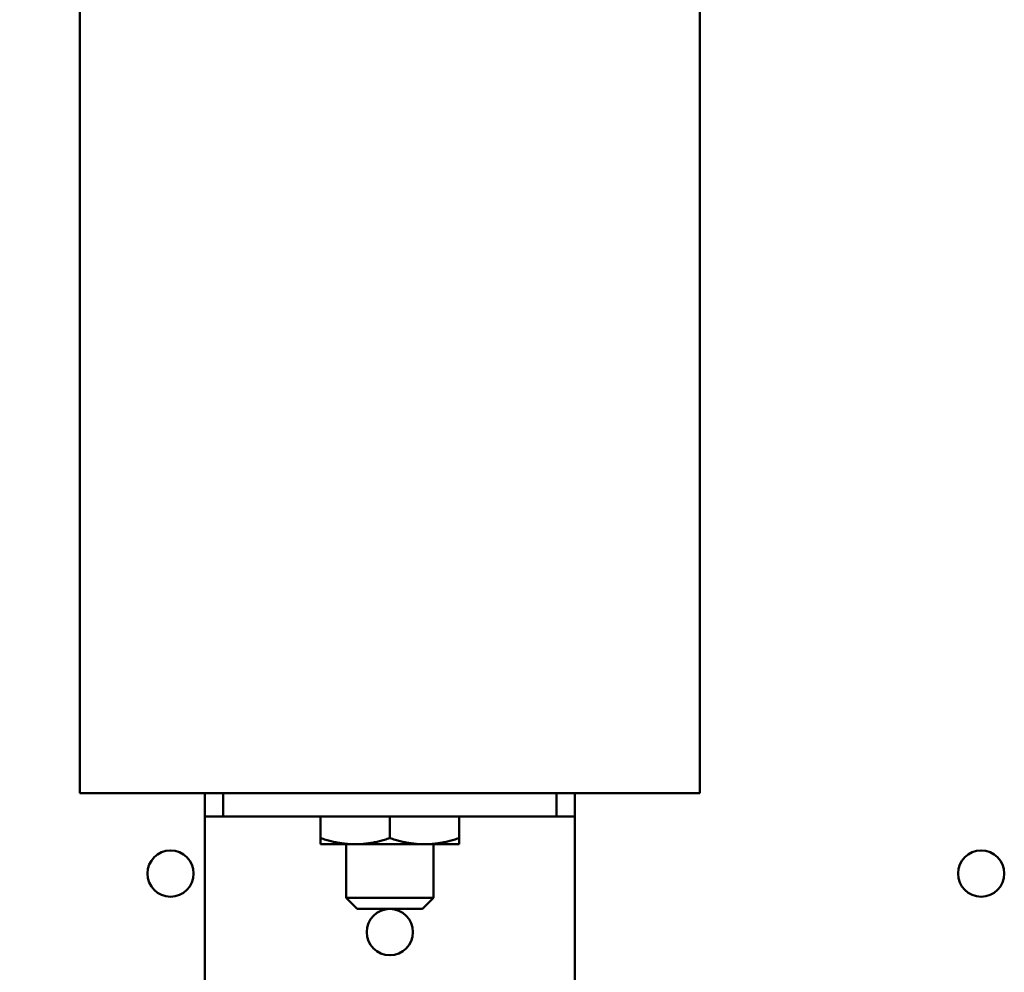
# Model space of a CAD drawing. Units: inches. Extents: x 0.5 to 21.5, y 0.2 to 16.7.
# Drawn here: x 13.4 to 13.9, y 8.6 to 9.1 of the extents above; entities that cross this region are included whole.
import ezdxf

# ---------------------------------------------------------------- set-up
doc = ezdxf.new("R2010")
doc.units = ezdxf.units.IN
doc.header["$MEASUREMENT"] = 0
doc.layers.add('Symbol (ANSI)', color=7, linetype='Continuous', lineweight=25)
doc.layers.add('Visible (ANSI)', color=7, linetype='Continuous', lineweight=50)
doc.styles.add('Note Text (ANSI)', font='tahoma.ttf')
doc.dimstyles.new('Default (ANSI)$7', dxfattribs={"dimtxt": 0.12, "dimasz": 0.098425, "dimexe": 0.125, "dimexo": 0.0625, "dimgap": 0.031496, "dimtad": 0, "dimtih": 1, "dimtoh": 1, "dimrnd": 1e-08, "dimzin": 0, "dimdsep": 46, "dimtxsty": 'Note Text (ANSI)', "dimcen": 0.09, "dimdle": 0.393701, "dimclrd": 256, "dimclre": 256, "dimclrt": 256, "dimadec": 0, "dimazin": 1, "dimtfac": 1, "dimtofl": 0, "dimtmove": 0, "dimatfit": 3, "dimfxl": 1, "dimtolj": 1, "dimtzin": 4, "dimlwd": -1, "dimlwe": -1, "dimarcsym": 0})

msp = doc.modelspace()

# ---------------------------------------------------------------- linework, layer by layer
at = {"layer": 'Visible (ANSI)'}
for p, q in [((13.44106, 9.39559), (13.44106, 8.67559)), ((13.77606, 9.39559), (13.77606, 8.67559)), ((13.77606, 8.67559), (13.44106, 8.67559)), ((13.50856, 8.67559), (13.50856, 8.66309)), ((13.51856, 8.67559), (13.51856, 8.66309)), ((13.69856, 8.66309), (13.69856, 8.67559)), ((13.70856, 8.67559), (13.70856, 8.66309)), ((13.50856, 8.66309), (13.51856, 8.66309)), ((13.50856, 8.66309), (13.50856, 8.65059)), ((13.51856, 8.66309), (13.69856, 8.66309)), ((13.57116, 8.66309), (13.57116, 8.65137)), ((13.60856, 8.66309), (13.60856, 8.65137)), ((13.64597, 8.66309), (13.64597, 8.65137)), ((13.69856, 8.66309), (13.70856, 8.66309)), ((13.70856, 8.65059), (13.70856, 8.66309)), ((13.50856, 8.65059), (13.50856, 8.52559)), ((13.57116, 8.64803), (13.57116, 8.65137)), ((13.64597, 8.65137), (13.64597, 8.64803)), ((13.70856, 8.65059), (13.70856, 8.52559)), ((13.57116, 8.64803), (13.58986, 8.64803)), ((13.58496, 8.64803), (13.58496, 8.61909)), ((13.58986, 8.64803), (13.62727, 8.64803)), ((13.64597, 8.64803), (13.62727, 8.64803)), ((13.63216, 8.64803), (13.63216, 8.61909)), ((13.58496, 8.61909), (13.63216, 8.61909)), ((13.59096, 8.61309), (13.58496, 8.61909)), ((13.62616, 8.61309), (13.63216, 8.61909)), ((13.62616, 8.61309), (13.59096, 8.61309))]:
    msp.add_line(p, q, dxfattribs=at)
for centre in [(13.49006, 8.63219), (13.92806, 8.63219), (13.60856, 8.60059)]:
    msp.add_circle(centre, 0.0125, dxfattribs=at)
for points, weights in [([(13.57116, 8.65137), (13.58118, 8.64803), (13.58986, 8.64803)], [1.52051197144, 1.63812398174, 1.63812398174]), ([(13.58986, 8.64803), (13.59854, 8.64803), (13.60856, 8.65137)], [1.63812398174, 1.63812398174, 1.52051197144]), ([(13.60856, 8.65137), (13.61859, 8.64803), (13.62727, 8.64803)], [1.52051197144, 1.63812398174, 1.63812398174]), ([(13.62727, 8.64803), (13.63594, 8.64803), (13.64597, 8.65137)], [1.63812398174, 1.63812398174, 1.52051197144])]:
    msp.add_rational_spline(points, weights, degree=2, dxfattribs=at)

# ---------------------------------------------------------------- leaders
at = {"layer": 'Symbol (ANSI)', "annotation_type": 0, "has_hookline": 1, "hookline_direction": 1, "text_width": 0.05158}
msp.add_leader([(13.60921, 8.04851), (11.89497, 9.06744), (11.79654, 9.06744)], dimstyle='Default (ANSI)$7', override={"dimtad": 0}, dxfattribs=at)

doc.saveas('drawing.dxf')
